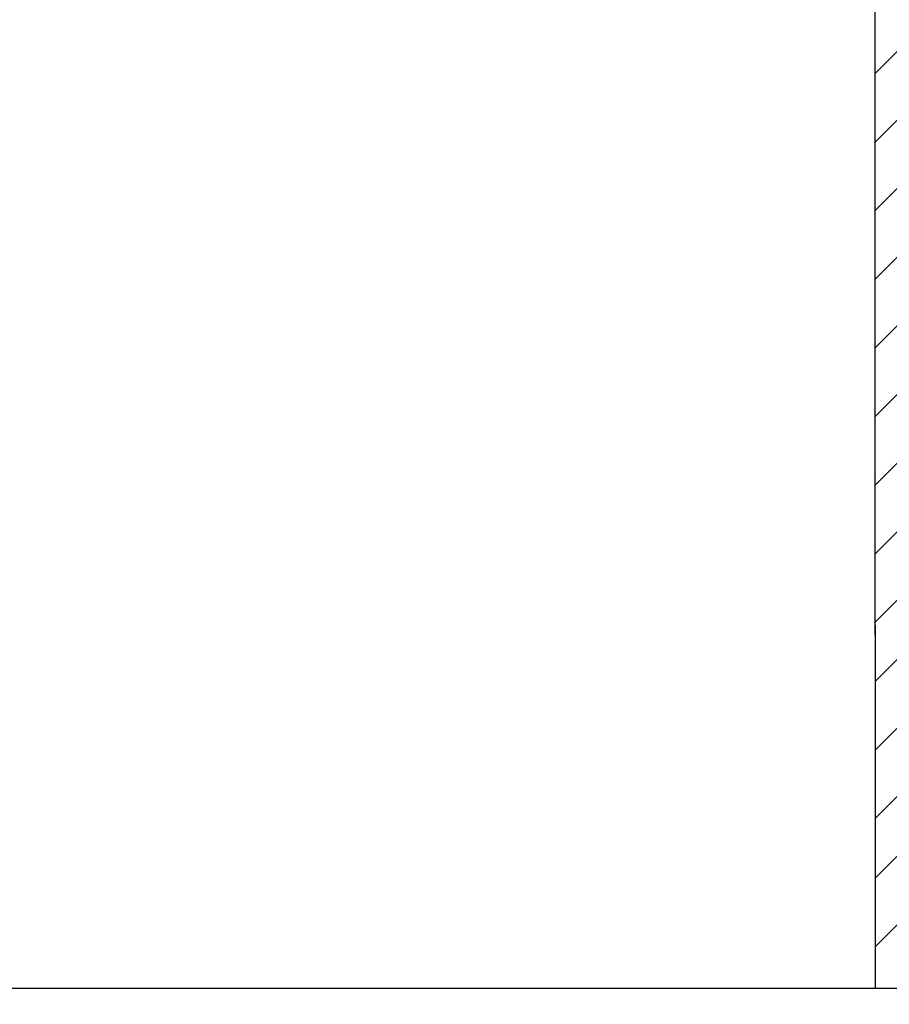
# Model space of a CAD drawing. Units: millimetres. Extents: x 2673 to 4786, y 0 to 1485.
# Drawn here: x 3328 to 3355, y 1043 to 1074 of the extents above; entities that cross this region are included whole.
import ezdxf

# ---------------------------------------------------------------- set-up
doc = ezdxf.new("R2010")
doc.units = ezdxf.units.MM
for name, color, linetype, lineweight in [('маскировка', 93, 'Continuous', 25), ('Основной', 7, 'Continuous', 30), ('штриховка', 251, 'Continuous', 0)]:
    doc.layers.add(name, color=color, linetype=linetype, lineweight=lineweight)

# ---------------------------------------------------------------- blocks, each defined once
blk = doc.blocks.new('150 со штр и маск')
at = {"color": 7}
blk.add_wipeout([(27309.15711728133, 1733.568675112709), (27309.15711728133, 1743.568987306709), (27307.181983089322, 1743.5691610165616), (27307.10424547236, 1743.5663024984754), (27307.040070239585, 1743.5523084736774), (27306.972459435114, 1743.5298110040176), (27306.885677111113, 1743.489839858089), (27306.76693870503, 1743.4145522527135), (27306.65093549946, 1743.3143913742865), (27306.546530091917, 1743.2058615255182), (27306.45843390734, 1743.1017454083014), (27306.37286014841, 1742.9873633777056), (27306.263045046064, 1742.8238863110207), (27306.123029827762, 1742.583024170473), (27305.96555188405, 1742.2536607741645), (27305.81615327759, 1741.8736301539916), (27305.68048343379, 1741.4551297108233), (27305.566758480494, 1741.0192962120768), (27305.47127513247, 1740.5583398033696), (27305.39662795735, 1740.090345088677), (27305.342754017438, 1739.6062173919765), (27305.306729260792, 1739.0970206569968), (27305.302077389442, 1738.7547946509885), (27305.299549592717, 1738.5688312631696), (27305.29954960826, 1734.5687069961828), (27305.297413548436, 1734.4746056482236), (27305.294112870404, 1734.422637438254), (27305.289332404387, 1734.3715459473808), (27305.283704037833, 1734.3253891786958), (27305.276839179474, 1734.2788623286112), (27305.268578156647, 1734.232090708071), (27305.232901394505, 1734.0863202641608), (27305.190540174888, 1733.9697126600254), (27305.159301643132, 1733.902389643925), (27305.140772538987, 1733.8675574096972), (27305.11469610126, 1733.8248523287184), (27305.08734008202, 1733.7860910506424), (27305.060864247916, 1733.7531606548266), (27305.03352549347, 1733.7230712325302), (27305.003213391377, 1733.693933844062), (27304.96786800459, 1733.6648202658357), (27304.92727539477, 1733.6369787779927), (27304.88402008027, 1733.6134523568549), (27304.841031343272, 1733.5954739187243), (27304.802712693905, 1733.5834846798602), (27304.77488032202, 1733.577296237549), (27304.757002505503, 1733.5742201814685), (27304.746401996927, 1733.572641157562), (27304.736371503768, 1733.5714134128493), (27304.72599465553, 1733.5703697304223), (27304.716797924, 1733.569645406485), (27304.708464828014, 1733.569645406485), (27299.02224159452, 1733.5686751127091), (27298.999325367815, 1733.5695792063034), (27298.999325367815, 1733.5695792063034), (27298.999325367815, 1733.5695792063034), (27298.999325367815, 1733.5695792063034), (27298.999325367815, 1733.5695792063034), (27298.977859995233, 1733.5709458221809), (27298.964641595587, 1733.5725260200468), (27298.948651441853, 1733.5744628769921), (27298.933282543345, 1733.5763601051513), (27298.91188269026, 1733.580986765988), (27298.889383693317, 1733.5859998074936), (27298.84775959319, 1733.5989633743127), (27298.80606858866, 1733.615642139876), (27298.766432505257, 1733.6352633428453), (27298.727933796807, 1733.6581043847266), (27298.691231949622, 1733.6836699056873), (27298.657655494117, 1733.710701691752), (27298.62124993789, 1733.7441038052643), (27298.59159216919, 1733.7753709178978), (27298.56366435735, 1733.8083816971418), (27298.53563141001, 1733.844939252788), (27298.522766647948, 1733.8642137038744), (27298.511956807022, 1733.879946332157), (27298.488989479214, 1733.9176035866315), (27298.468488056766, 1733.95444845098), (27298.45197222553, 1733.9882864811455), (27298.42997979054, 1734.035281268464), (27298.399337571253, 1734.1151431806752), (27298.38483843006, 1734.1594877928892), (27298.37142887496, 1734.2076020934298), (27298.368303483287, 1734.2193272606673), (27298.366439717607, 1734.2262573447256), (27298.362693070707, 1734.242767687946), (27298.353603628868, 1734.2826292936752), (27298.34393116289, 1734.3347361944661), (27298.34262174803, 1734.3430830076456), (27298.335921749363, 1734.38943878078), (27298.327195502887, 1734.4684139988908), (27298.32379312507, 1734.5643307580374), (27298.262625792253, 1738.564305838132), (27298.222037740285, 1739.309760447703), (27298.18710018588, 1739.6237362676131), (27298.12509836611, 1740.0310150325963), (27298.022778472838, 1740.513027707595), (27297.891687649622, 1740.976128375991), (27297.74144381629, 1741.3977014900427), (27297.41156298296, 1742.088800203605), (27297.048798096144, 1742.624776391598), (27296.812977248803, 1742.8905767930369), (27296.69280915273, 1743.0052755969198), (27296.56459989454, 1743.11369601953), (27296.434362287444, 1743.2105617745228), (27296.30052034833, 1743.2963207688208), (27296.169218163806, 1743.36802493451), (27296.037677504428, 1743.4286167343673), (27295.920328507334, 1743.4715195131869), (27295.82399571625, 1743.5013996182893), (27295.76513895194, 1743.516617072347), (27295.72203339705, 1743.5242208457767), (27295.635946538307, 1743.5375856540602), (27295.52774299353, 1743.5503807985363), (27295.373126904502, 1743.5652564543093), (27295.337233468286, 1743.568987306709), (27285.26233888065, 1743.580508562534), (27285.07364796515, 1743.5636462585173), (27284.818346926528, 1743.5537352923095), (27284.45109168891, 1743.4803549378696), (27284.087834869584, 1743.3690348989717), (27283.73421596207, 1743.213266170734), (27283.370966751943, 1743.0031854834392), (27283.09350491842, 1742.8003138926774), (27282.869550879364, 1742.6076561159148), (27282.7151601549, 1742.4607572169123), (27282.5608921531, 1742.2988075002154), (27282.37408121644, 1742.082662127506), (27282.14359642321, 1741.7758102716534), (27281.89338913825, 1741.369716161111), (27281.89338913825, 1741.369716161111), (27281.679600760654, 1740.9341343204144), (27281.448373466836, 1740.3348938562372), (27281.24452219926, 1739.554208387551), (27281.21382297689, 1738.8988237314452), (27281.19836562291, 1738.568831240972), (27281.198365640834, 1734.5687067204542), (27281.194140698986, 1734.4671772166462), (27281.18864976519, 1734.4172335591963), (27281.178609770035, 1734.353230983916), (27281.1595227336, 1734.2683877987495), (27281.128785224875, 1734.1737251527109), (27281.087010436568, 1734.077593153502), (27281.050608000005, 1734.0120099519527), (27280.993057717093, 1733.9262027462357), (27280.90998053738, 1733.828049311334), (27280.848169526005, 1733.769862663095), (27280.812378887324, 1733.7408563421977), (27280.770684086023, 1733.7107302023423), (27280.72968101564, 1733.6845636591327), (27280.69083033387, 1733.6629504260236), (27280.65587834879, 1733.6455414635334), (27280.60855771077, 1733.6244547125864), (27280.546011507504, 1733.6020501217602), (27280.466988934597, 1733.5823692600068), (27280.390292186254, 1733.57071210099), (27280.337701146058, 1733.5693135018269), (27280.313696008805, 1733.5686751127091), (27277.833166643093, 1733.5702328547), (27272.424257124414, 1733.5686751127091), (27272.331833889337, 1733.5715492555364), (27272.255449813194, 1733.5854014993497), (27272.1680403686, 1733.6095030000301), (27272.083022276864, 1733.6433512726398), (27271.983948598594, 1733.6860654173063), (27271.9080519716, 1733.734905319661), (27271.832178013603, 1733.7951200425262), (27271.766174620876, 1733.859106379514), (27271.702511171836, 1733.9342238245365), (27271.650251014024, 1734.0093846879874), (27271.60115862317, 1734.0995197440695), (27271.58064418894, 1734.143032586261), (27271.56216537684, 1734.187544248457), (27271.53065822324, 1734.2759962389787), (27271.511786677183, 1734.3537771218625), (27271.511786677183, 1734.3537771218625), (27271.5005571091, 1734.420217208843), (27271.492676891557, 1734.493915817079), (27271.491127593148, 1734.5181410517923), (27271.490049675744, 1734.566301072269), (27271.466820233294, 1738.5675912596387), (27271.454691076222, 1738.5677245557451), (27271.452770263902, 1738.654076431828), (27271.449105005748, 1738.8188513938935), (27271.429941779115, 1739.0608425231853), (27271.35077209006, 1739.6106447110774), (27271.25783305903, 1740.0141373743052), (27271.10488714781, 1740.4815059468503), (27270.904509861855, 1740.9401864319623), (27270.71184615927, 1741.2889615354761), (27270.53915944126, 1741.556083059961), (27270.398390127193, 1741.7526094299615), (27270.24768419578, 1741.9419441876178), (27270.094096462406, 1742.116660443622), (27269.933152735033, 1742.2832382334927), (27269.765635472522, 1742.4402250343542), (27269.58501787923, 1742.5932849609144), (27269.403990977673, 1742.7315717644065), (27269.209930381272, 1742.8647056831062), (27269.209930381272, 1742.8647056831062), (27269.015873662553, 1742.983695359569), (27268.81020804999, 1743.0954474629534), (27268.81020804999, 1743.0954474629534), (27268.606782960975, 1743.192633473994), (27268.469153234193, 1743.248840407639), (27268.405307312532, 1743.2739700119464), (27268.35040746612, 1743.2952159951667), (27268.206018193887, 1743.3460498211882), (27268.056372146668, 1743.3923015687574), (27268.009586849283, 1743.4067165398862), (27267.965439497162, 1743.4183624495504), (27267.929272885252, 1743.4280071054911), (27267.954127152603, 1743.4241060620443), (27267.74779177274, 1743.479812743909), (27267.646962027025, 1743.4971208047739), (27267.32505528227, 1743.5415467609191), (27266.832506930128, 1743.5689873066615), (27251.557130597208, 1743.569146030429), (27251.362250222723, 1743.5653010366946), (27251.215681778314, 1743.5566867292055), (27251.04970149754, 1743.5416129294997), (27250.981554578164, 1743.5356388899181), (27250.79276945172, 1743.5102318841045), (27250.603038105783, 1743.477434109588), (27250.408680797853, 1743.4355712501354), (27250.225955299305, 1743.3890024722728), (27250.04141382394, 1743.334260257172), (27249.861976199205, 1743.2736083992684), (27249.775621722827, 1743.2403945224928), (27249.684268531324, 1743.2062146940436), (27249.57663845291, 1743.159888642499), (27249.50740194744, 1743.1304840828361), (27249.463531770733, 1743.1096542018754), (27249.33007659047, 1743.046812853512), (27249.240128391557, 1742.9994762679091), (27249.169983897686, 1742.9637360559868), (27249.029140559123, 1742.8835125310977), (27248.825330613992, 1742.7583747301867), (27248.697132208716, 1742.6714539403608), (27248.567385444265, 1742.5772166858071), (27248.443899020935, 1742.4815874701237), (27248.36512385831, 1742.4205541851495), (27248.22180505662, 1742.2953123586735), (27248.113697089568, 1742.1992075975515), (27247.945126652394, 1742.0289672838821), (27247.724342102938, 1741.78194619616), (27247.551537572457, 1741.564463415256), (27247.46899664739, 1741.4523535779426), (27247.37161250131, 1741.3078174859872), (27247.30391479725, 1741.199412940221), (27247.258897687814, 1741.1259659378416), (27247.1593917162, 1740.952381945303), (27247.04458375048, 1740.7242340672033), (27246.98773411844, 1740.6013303391367), (27246.91391943985, 1740.4287667878527), (27246.799121031905, 1740.1115928406382), (27246.747423039353, 1739.9378651937477), (27246.701364132692, 1739.7669511907063), (27246.666755437735, 1739.6198540884166), (27246.618469570032, 1739.3620836923274), (27246.58225516926, 1739.0967739195858), (27246.565079851713, 1738.871182098222), (27246.55559854119, 1738.710165384636), (27246.555162946894, 1738.568831209709), (27246.555162946894, 1734.5687063321088), (27246.55082921261, 1734.486360885626), (27246.540640626907, 1734.400138553164), (27246.52418214231, 1734.3276030128768), (27246.500153901736, 1734.241767061084), (27246.471165177125, 1734.1675324365708), (27246.441058193108, 1734.1055530143158), (27246.3919694725, 1734.021341842774), (27246.34440999553, 1733.954919042821), (27246.291469492524, 1733.8924343535373), (27246.23181943308, 1733.832530488981), (27246.21472057771, 1733.8188585576015), (27246.1647238687, 1733.7762179832112), (27246.102531441717, 1733.7323637772317), (27246.03424115575, 1733.6915510806234), (27245.960493381568, 1733.6543792787854), (27245.873699247648, 1733.6201845895412), (27245.798517807558, 1733.598814766363), (27245.721615968385, 1733.5825521030588), (27245.639256641, 1733.5722387113444), (27245.55569303425, 1733.5691179443986), (27245.55513172749, 1733.568675112709), (27237.554881972294, 1733.5686751127091), (27237.473363260626, 1733.572104964189), (27237.39426313373, 1733.5817545737284), (27237.30896001235, 1733.5992853582036), (27237.232861026085, 1733.6221858432646), (27237.15427701891, 1733.6521749275305), (27237.082976034544, 1733.687087888532), (27237.074937947702, 1733.6914619158536), (27237.007173339232, 1733.7319972109556), (27237.008282040864, 1733.7310064912901), (27236.95834267849, 1733.766712028024), (27236.94060345235, 1733.7795666156794), (27236.875725291236, 1733.83448716032), (27236.817031009065, 1733.893979876215), (27236.7649507056, 1733.9556918041599), (27236.720134309395, 1734.0182111686324), (27236.67659865473, 1734.0904494930198), (27236.639600516595, 1734.1658779347301), (27236.609474417033, 1734.2427330127575), (27236.601847314414, 1734.2673325820447), (27236.585235905455, 1734.3234122686927), (27236.568481129907, 1734.4040568494402), (27236.55791979107, 1734.4863063960447), (27236.554850752895, 1734.5687063321088), (27236.554850752895, 1738.568831209709), (27236.550780134858, 1738.74359226614), (27236.54276116356, 1738.910374968177), (27236.533327641904, 1739.0235300147378), (27236.530594118907, 1739.051022485447), (27236.52246045434, 1739.1384534959002), (27236.497982998444, 1739.3194282571424), (27236.486255611337, 1739.3911068249188), (27236.46943393138, 1739.4832784289704), (27236.463756614394, 1739.5177307053282), (27236.450586003608, 1739.5815924949466), (27236.424770459536, 1739.7034757817576), (27236.385143933905, 1739.8597221801551), (27236.375767758884, 1739.8949274034583), (27236.34093923515, 1740.0126149924868), (27236.321861920835, 1740.077348615411), (27236.31564936858, 1740.0958304907654), (27236.275669205355, 1740.2139886716352), (27236.262833116616, 1740.2524632698328), (27236.227727417474, 1740.344491219533), (27236.203020575038, 1740.4100223717871), (27236.19415096197, 1740.4330813719946), (27236.192019578655, 1740.4388077316594), (27236.186256241715, 1740.4522765655079), (27236.169864661526, 1740.4905876949615), (27236.13207322826, 1740.5796286248708), (27236.121148694056, 1740.6053229393874), (27236.120145127923, 1740.6076709449944), (27236.118931290788, 1740.6105440320232), (27236.11724912279, 1740.6144771890943), (27236.116484500977, 1740.6160722477553), (27236.116216883343, 1740.616661725956), (27236.114611177527, 1740.6200797088006), (27236.10709876818, 1740.6359708522302), (27236.098047557432, 1740.6550372521874), (27236.07321646395, 1740.707892146325), (27236.035702206085, 1740.787164580336), (27236.027692792562, 1740.8029368374062), (27235.993303926374, 1740.868829602338), (27235.982704356444, 1740.8894018961857), (27235.966761991574, 1740.920069623422), (27235.961801507543, 1740.9296003466018), (27235.947292808578, 1740.9576228523313), (27235.93687483633, 1740.9760502381043), (27235.91781663756, 1741.0095316091895), (27235.900794244375, 1741.0397782805683), (27235.84963148709, 1741.129631600603), (27235.76711923534, 1741.2605552043585), (27235.695149206884, 1741.37077772071), (27235.64519072896, 1741.4445268925879), (27235.55894138808, 1741.5622689711977), (27235.448434420083, 1741.7048979277977), (27235.411264242037, 1741.7516648495935), (27235.384540709558, 1741.7821740616835), (27235.329841576375, 1741.8463479279967), (27235.287777818707, 1741.8955916489547), (27235.265584670487, 1741.9192896633463), (27235.163612793513, 1742.0296855556394), (27235.126920504103, 1742.0669514758456), (27235.089215090786, 1742.104623591115), (27235.00481040004, 1742.188265098849), (27234.915320974218, 1742.270346223111), (27234.862466491166, 1742.3184456628558), (27234.78973184089, 1742.3801377764075), (27234.73387621721, 1742.4290793278683), (27234.702670089333, 1742.4529011822183), (27234.627020318385, 1742.5129883299123), (27234.58525285167, 1742.5459248051818), (27234.536049437793, 1742.5819077434219), (27234.483959576555, 1742.6201297081047), (27234.442593536292, 1742.6503912402784), (27234.431993966366, 1742.6580148281023), (27234.401227496033, 1742.679052760193), (27234.306337928632, 1742.7430037145812), (27234.284049202688, 1742.7581419110654), (27234.24058045243, 1742.785713639348), (27234.219754065707, 1742.7985929949953), (27234.104105015995, 1742.8703854955334), (27233.962238995755, 1742.9520108887496), (27233.922163254807, 1742.9724742034339), (27233.793028187807, 1743.0392041264831), (27233.603325515185, 1743.1299590014137), (27233.47596819391, 1743.185122272372), (27233.24983129174, 1743.272191670147), (27233.060883683163, 1743.335112276084), (27232.883395844055, 1743.3880216598043), (27232.711203011026, 1743.4333223164952), (27232.687021846086, 1743.439028861767), (27232.61887492671, 1743.4535280440666), (27232.499402767913, 1743.4792718945669), (27232.318235186314, 1743.510261605694), (27232.13825276853, 1743.5346432166552), (27231.966059935505, 1743.5515696621346), (27231.93821814362, 1743.5540910436823), (27231.896985912175, 1743.5565579356494), (27231.733385516804, 1743.5662323131796), (27231.554694655893, 1743.568987306709), (27216.112458857096, 1743.5636763775713), (27215.362799865645, 1743.4811993101357), (27215.154273560198, 1743.4236896388413), (27214.93245990611, 1743.3581069631261), (27214.501397540145, 1743.1918079573388), (27214.298672163248, 1743.0948436848164), (27214.298672163248, 1743.0948436848164), (27214.093293942653, 1742.9832078847805), (27213.89880464644, 1742.8639087536937), (27213.707370717842, 1742.7301129875495), (27213.522742809404, 1742.5914690914842), (27213.522742809404, 1742.5914690914842), (27213.345897004667, 1742.4414200660203), (27213.17841424539, 1742.2847589227363), (27213.013072804886, 1742.113960993547), (27212.707386488273, 1741.7467154504159), (27212.570412774534, 1741.5554584574024), (27212.442825370796, 1741.3579947531086), (27212.442825370796, 1741.3579947531086), (27212.323624247387, 1741.154113798812), (27212.2135386684, 1740.9437892870328), (27211.98574708753, 1740.4190029804022), (27211.85622899159, 1740.0273271795152), (27211.74395948464, 1739.547370571612), (27211.672118506434, 1739.059010108233), (27211.655287246074, 1738.5662273908724), (27211.62017225025, 1734.567401515061), (27211.614527280595, 1734.4616356808692), (27211.59850919496, 1734.3551785533598), (27211.57957455627, 1734.2767499645875), (27211.553598336384, 1734.2004113509697), (27211.529682054083, 1734.1428825482144), (27211.509650936554, 1734.100342007942), (27211.50010368643, 1734.082378482749), (27211.47222929552, 1734.0324813575753), (27211.43967233229, 1733.9813373617899), (27211.409191155635, 1733.9389110004968), (27211.375800659625, 1733.8972758849536), (27211.322302513203, 1733.8397133283195), (27211.278088575516, 1733.7948264928482), (27211.201825872904, 1733.7349453123588), (27211.125967639502, 1733.685975557375), (27211.04000864208, 1733.6423871932866), (27211.001049426068, 1733.6300770450243), (27210.955654464007, 1733.6100532454009), (27210.955654464007, 1733.6100532454009), (27210.863443611026, 1733.5856008813244), (27210.863443611026, 1733.5856008813244), (27210.775159425702, 1733.5712197553526), (27210.74396078662, 1733.5724223435395), (27210.685756575374, 1733.5686751127091), (27202.75062440149, 1733.5803639429469), (27202.79597684415, 1733.5686757570043), (27202.774989577018, 1733.5691721892836), (27202.729453682492, 1733.5702492948699), (27202.65998990332, 1733.579427049408), (27202.583648409476, 1733.5962946955913), (27202.50669991653, 1733.6217104423604), (27202.42946813022, 1733.6563889662298), (27202.349489184762, 1733.7023203182666), (27202.27209610888, 1733.7592838813023), (27202.215999259657, 1733.8113644569937), (27202.167480483735, 1733.8634759246904), (27202.122836820152, 1733.9183162675345), (27202.09226448566, 1733.961187955895), (27202.0639653871, 1734.0057084604418), (27202.05175753603, 1734.026693575487), (27202.04005911016, 1734.0478468888634), (27202.028045785155, 1734.0708623498374), (27202.01652223422, 1734.0944888231488), (27202.01652223422, 1734.0944888231488), (27201.995619341284, 1734.1415694395705), (27201.977510152978, 1734.186842416791), (27201.952935275454, 1734.2594391810774), (27201.92934934589, 1734.3598750678714), (27201.914357088506, 1734.4653368853096), (27201.911648059337, 1734.5687067223291), (27201.911648076773, 1738.5688312403781), (27201.89620236644, 1738.8987002174283), (27201.865526054728, 1739.5538441454116), (27201.661805037373, 1740.334332280172), (27201.430683966868, 1740.9335226779583), (27201.1700979476, 1741.4359775049877), (27200.744604770043, 1742.072584465095), (27200.39564002063, 1742.459973943779), (27200.241050901896, 1742.6071422970942), (27200.079911366047, 1742.7457845951335), (27199.74855640166, 1742.9902031574165), (27199.74855640166, 1742.9902031574165), (27199.32652664169, 1743.2350490538993), (27199.020234274514, 1743.3697711294053), (27198.65715988839, 1743.4807787160296), (27198.29057715071, 1743.5538222437117), (27198.035961926405, 1743.5636775684418), (27197.830441126815, 1743.5900175096147), (27197.89046014385, 1743.5691615581525), (27187.66958668649, 1743.5638482758372), (27187.339988594864, 1743.5160605595258), (27187.23826079243, 1743.487114837528), (27187.06214300573, 1743.424409847727), (27186.930965236363, 1743.362978446085), (27186.802219832956, 1743.2918767238218), (27186.670677233844, 1743.2070745039396), (27186.541404334035, 1743.1105043862278), (27186.413266028474, 1743.0017217662355), (27186.29305981479, 1742.8865710771079), (27186.171172999566, 1742.755881261254), (27185.944356170003, 1742.4701570333132), (27185.83812916278, 1742.3145365046262), (27185.695658518685, 1742.0838820148965), (27185.53391664314, 1741.7784865285948), (27185.39379405312, 1741.455404205117), (27185.291778745643, 1741.1828001048286), (27185.220735610652, 1740.9709909238672), (27185.153203959595, 1740.7452710113264), (27185.068785658626, 1740.4263698653422), (27184.984339187784, 1740.0282653484296), (27184.913481971387, 1739.5595500266581), (27184.863944894067, 1739.079559172895), (27184.853260296728, 1738.7469437263444), (27184.847271425293, 1738.5643632440806), (27184.786642877803, 1734.5568883884566), (27184.78546573372, 1734.5183060868874), (27184.78423623619, 1734.4947803204834), (27184.7820991156, 1734.4631542869688), (27184.778608593315, 1734.4247911657123), (27184.770860365414, 1734.3610906068589), (27184.758248133876, 1734.2870914156), (27184.738025571092, 1734.2015430188596), (27184.713168964874, 1734.1189993216149), (27184.687464782666, 1734.0512304600795), (27184.66289410649, 1733.9964026524763), (27184.64472449073, 1733.9597595557848), (27184.62452420685, 1733.9228235598528), (27184.59689462677, 1733.876905271974), (27184.556905151225, 1733.819455031079), (27184.556905151225, 1733.819455031079), (27184.50212124112, 1733.755446962332), (27184.442631728718, 1733.7004667345193), (27184.38081700346, 1733.6556279009856), (27184.315189135035, 1733.6187767998679), (27184.245216494935, 1733.5914738810902), (27184.16795422473, 1733.5725120205589), (27184.141171193165, 1733.5715595066779), (27184.10544322463, 1733.5696296319995), (27184.087772105268, 1733.5686751127091), (27178.398959865757, 1733.5697992011121), (27178.393593927212, 1733.569621178451), (27178.375712553767, 1733.5710117349718), (27178.3513595414, 1733.5741645310968), (27178.32098704153, 1733.5802557683712), (27178.29352448688, 1733.5876732735758), (27178.251441658897, 1733.6019074928995), (27178.20055003033, 1733.6256437366078), (27178.1391539024, 1733.6659112735188), (27178.08602795678, 1733.712072506784), (27178.043936520917, 1733.758756751795), (27178.011254325607, 1733.8016132931882), (27177.982745062982, 1733.8445169306613), (27177.96036393367, 1733.883811688426), (27177.94425979729, 1733.9154091690837), (27177.91044543205, 1733.9914688170747), (27177.89233343986, 1734.0390071674096), (27177.89233343986, 1734.0390071674096), (27177.871932132573, 1734.1023875203043), (27177.85220551318, 1734.1793828491286), (27177.837827455263, 1734.2501210402274), (27177.827565365325, 1734.3149095939366), (27177.82050160383, 1734.3728265123311), (27177.8158658356, 1734.4237172669577), (27177.811844657957, 1734.4951621245864), (27177.810560839956, 1734.5441868528794), (27177.810464091526, 1734.5687069961828), (27177.810464107068, 1738.5688312631696), (27177.808612734898, 1738.7261200481016), (27177.804599390132, 1739.067085604127), (27177.77067081963, 1739.5747138779436), (27177.714058488476, 1740.085148663456), (27177.635486896634, 1740.5796034559098), (27177.538591328954, 1741.0393826328043), (27177.42309708921, 1741.4742682849717), (27177.296510912605, 1741.8661692839223), (27177.156651646994, 1742.2232961315387), (27177.00186680715, 1742.5538363385754), (27176.86494475616, 1742.796436481906), (27176.742294120733, 1742.9800288448266), (27176.57413161216, 1743.1938619311863), (27176.48970164599, 1743.2835975092137), (27176.40531281778, 1743.3610564269109), (27176.33185699513, 1743.4188612696892), (27176.264938240787, 1743.4641712801595), (27176.199470900094, 1743.5015707622988), (27176.13331884062, 1743.5313822711853), (27176.06779387041, 1743.5528272700183), (27176.00496044845, 1743.566366164449), (27175.936382773707, 1743.5690448655084), (27175.91542131355, 1743.5701111664932), (27173.916147622356, 1743.568987306709), (27173.952896418454, 1733.5686751127091), (27170.05277429921, 1733.568675112709), (27169.97497699255, 1733.5716640939381), (27169.95103477193, 1733.5723377833103), (27169.850056903313, 1733.5824976134768), (27169.746259491752, 1733.6007813448987), (27169.641085760923, 1733.6256038261101), (27169.547993054788, 1733.6562220173626), (27169.456467823376, 1733.6921009300377), (27169.377205214347, 1733.7298275348883), (27169.278177131364, 1733.7846985435453), (27169.19911523556, 1733.8356661167218), (27169.106987864467, 1733.9039861448332), (27169.0342149831, 1733.9675556721509), (27168.963105154187, 1734.0416763639023), (27168.89456636613, 1734.1148360575787), (27168.82415425462, 1734.2076912581997), (27168.770726305207, 1734.2890491571054), (27168.717833591065, 1734.3835836275584), (27168.68281391188, 1734.4615136364228), (27168.638465846536, 1734.5689621377114), (27168.60638996134, 1734.6698173996288), (27168.581950736538, 1734.7706181719648), (27168.566820782347, 1734.8688827019573), (27168.55728212519, 1734.9493638139593), (27168.55327741843, 1735.0225680900203), (27168.55272747011, 1735.068721941809), (27168.352721226227, 1758.5694554081408), (27166.68124325974, 1758.5694554081408), (27166.05264978519, 1776.570017357341), (27165.31625016814, 1776.570017357341), (27165.74749512913, 1801.2760246259174), (27165.751884681213, 1801.322479175867), (27165.763497375046, 1801.36762627101), (27165.78193431859, 1801.410767158831), (27165.806411774483, 1801.4496033697071), (27165.837809057815, 1801.4853832104156), (27165.87380362982, 1801.515327712296), (27165.91194870068, 1801.5383322229216), (27165.954146267166, 1801.5556698170626), (27166.001294759913, 1801.5669838356391), (27166.045422996485, 1801.5703621896976), (27166.04745880207, 1801.5707981063504), (27317.062554897715, 1801.5707981063501), (27317.1089834874, 1801.5672364691536), (27317.155663649282, 1801.5560859193224), (27317.19651356982, 1801.5393576177753), (27317.23735393258, 1801.5147729092835), (27317.272851500402, 1801.4848135466077), (27317.303369468646, 1801.44965290569), (27317.327980733357, 1801.4108513700025), (27317.34648458131, 1801.3674281270767), (27317.358049486284, 1801.3221472847792), (27317.363296703497, 1801.27240325039), (27317.362518570655, 1801.2760246259172), (27317.793763531645, 1776.570017357341), (27317.057363914595, 1776.570017357341), (27316.428770440045, 1758.5694554081408), (27314.757292473558, 1758.5694553966784), (27314.557286229676, 1735.068721941809), (27314.54379198701, 1734.864265948317), (27314.525183003556, 1734.761607576609), (27314.501231225157, 1734.6624365381233), (27314.47146832096, 1734.5681695619794), (27314.432711552647, 1734.4685824212338), (27314.388325256212, 1734.3772826504883), (27314.34063197042, 1734.2920411304942), (27314.28427934256, 1734.2061259211282), (27314.223577928118, 1734.1255853659466), (27314.153892207334, 1734.045267722689), (27314.114303912796, 1734.0051732978382), (27314.081281808107, 1733.972742089598), (27314.062930884513, 1733.9565834518585), (27314.031007923684, 1733.9287739508568), (27314.006473121153, 1733.9060022593524), (27313.923444749675, 1733.8439336723275), (27313.84221323947, 1733.7908756806576), (27313.748652202474, 1733.7375353338837), (27313.65510072325, 1733.6930074385316), (27313.566318572604, 1733.6573365769864), (27313.464442273355, 1733.6254750325534), (27313.368329311048, 1733.6015838278267), (27313.262935751445, 1733.582799782975), (27313.21734517565, 1733.57807900377), (27313.168982845767, 1733.5730808230594), (27313.057239400576, 1733.5686751127091)], dxfattribs=at).dxf.layer = 'Основной'
at = {"layer": 'штриховка', "transparency": 33554687}
h = blk.add_hatch(dxfattribs=at)
h.set_pattern_fill('ANSI31', color=256, scale=10)
h.set_pattern_definition([(45, (0, 0), (-0.8838834764831843, 0.8838834764831844), [])])
edge = h.paths.add_edge_path()
edge.add_line((27317.0573639146, 1776.570017357341), (27317.79376353164, 1776.570017357341))
edge = h.paths.add_edge_path()
edge.add_line((27314.75729247356, 1758.569455408141), (27316.42877044004, 1758.569455408141))
edge = h.paths.add_edge_path()
edge.add_line((27316.42877044004, 1758.569455408141), (27317.0573639146, 1776.570017357341))
edge = h.paths.add_edge_path()
edge.add_line((27317.36251857066, 1801.276024625917), (27317.79376353164, 1776.570017357341))
edge = h.paths.add_edge_path()
edge.add_line((27317.06255489772, 1801.57079810635), (27315.35497829089, 1801.57079810635))
edge = h.paths.add_edge_path(flags=17)
edge.add_line((27314.55728614291, 1745.569048753698), (27314.75729238678, 1747.855130582125))
edge = h.paths.add_edge_path(flags=17)
edge.add_line((27314.75729238678, 1747.855130582125), (27314.75729247356, 1758.569455408141))
edge = h.paths.add_edge_path(flags=17)
edge.add_line((27314.55728614291, 1745.569048753698), (27314.55728622968, 1735.068721941809))
edge = h.paths.add_edge_path(flags=17)
edge.add_line((27313.05723940058, 1733.568675112709), (27309.15711728133, 1733.568675112709))
edge = h.paths.add_edge_path()
edge.add_arc((27317.06255489772, 1801.27078874053), 0.3000093658200246, 1.000000000097154, 90)
edge = h.paths.add_edge_path(flags=17)
edge.add_arc((27313.05723940058, 1735.068721941809), 1.5000468291, 270, 360)
edge = h.paths.add_edge_path()
edge.add_line((27309.15711728133, 1733.568675112709), (27309.31513710385, 1776.570017357341))
edge.add_line((27309.31513710385, 1776.570017357341), (27314.20321031449, 1776.570017357341))
edge.add_line((27314.20321031449, 1776.570017357341), (27314.20321031449, 1789.494039320363))
edge.add_line((27314.20321031449, 1789.494039320363), (27314.60102392996, 1791.844224510143))
edge.add_line((27314.60102392996, 1791.844224510143), (27314.60102392996, 1798.849999550615))
edge.add_line((27314.60102392996, 1798.849999550615), (27315.35497829089, 1801.57079810635))
at = {"color": 0, "linetype": 'Continuous'}
blk.add_line((27315.35497829089, 1801.57079810635), (27166.04745880207, 1801.57079810635), dxfattribs=at)
blk = doc.blocks.new('*U111')
for points in [[(70.2103805625694, -55.82587939471653), (70.2103786096074, -54.6247242554696), (70.24461885156688, -54.3644151048571), (70.33339600734264, -54.14251402021284), (70.51471626828075, -53.903563386407235), (70.76668326150482, -53.72445782500526), (71.01251741898896, -53.63910717829678), (72.51909028687676, -53.50035607393339), (72.70909959952107, -53.44463159866496), (72.84629594219803, -53.33899544025317), (72.94739562126654, -53.173225731217286), (72.9785235923417, -52.99897096537414), (72.97852234488398, -52.23173282433745), (72.9438740024147, -52.048222106282), (72.84629358904479, -51.89170877943992), (72.67212949562605, -51.76855095786558), (72.67212949562605, -51.76855095786585), (72.51908740901054, -51.73034920977262), (71.1292419472602, -51.608755764872654), (70.89056271265942, -51.55819449909657), (70.64816959168192, -51.43647262355873), (70.47482958718305, -51.286036625537804), (70.32651802559595, -51.07538539127531), (70.23649353147783, -50.833814332877154), (70.21037207551761, -50.60598853574272), (70.21036813512583, -48.18248978033494), (70.24119294332644, -47.93529129534871), (70.3418449766412, -47.685092133988185), (70.47482343540887, -47.50244083057718), (70.67577944123182, -47.333749341680424), (70.86948400276562, -47.237767444350396), (71.12923474606006, -47.179719563217546), (72.51907981240814, -47.05812159879819), (72.69650015753751, -47.008780108105235), (72.8462854677251, -46.89676096511851), (72.94501026855438, -46.737296158469285), (72.97851311786445, -46.55673649023921), (72.97851187041105, -45.78949834920279), (72.94032901260954, -45.59720537909814), (72.84628311457185, -45.449474304304985), (72.68309275868627, -45.33113667858286), (72.51907693453761, -45.28811473463769), (71.12923147278727, -45.16652128973772), (70.88904669822735, -45.11544260714518), (70.65507311915462, -44.99893152219816), (70.47481911271012, -44.84380215040287), (70.33730836156126, -44.65309230492808), (70.23667605002177, -44.39240883220819), (70.21036160104468, -44.163754060607786), (70.2103576606529, -41.74025530520001), (70.23867255755232, -41.50318454752625), (70.33785441574284, -41.249926405761194), (70.47481296093594, -41.06020635544252), (70.63589974368195, -40.9182959309583), (70.90620365552613, -40.78282257083327), (71.12922427158712, -40.737485088082614), (72.51906933793089, -40.615887123663796), (72.71352294166135, -40.5578019386413), (72.84627499325217, -40.45452648998358), (72.95080275506905, -40.27917037685718), (72.97850264339584, -40.11450201510455), (72.9785013959338, -39.347263874067856), (72.93936751673255, -39.15268651139142), (72.84627264009892, -39.007239829170324), (72.71143408204769, -38.902849596486945), (72.51906646006468, -38.845880259503026), (71.12922099831002, -38.72428681460333), (70.89841085766469, -38.676386771836995), (70.63224132720323, -38.540881898569225), (70.47480863823718, -38.40156767526848), (70.35190210706563, -38.23623487051386), (70.23218026142983, -37.93001223048085), (70.21035112657175, -37.721519585473395), (70.21034718618861, -35.29802083006481), (70.26054674452052, -34.984105720468), (70.40075982716833, -34.70888302391995), (70.56956654564365, -34.52721361090619), (70.72428118975101, -34.420224861800705), (70.90396890152863, -34.34131288751154), (71.12921379711419, -34.295250612947406), (72.51905886345796, -34.17365264852886), (72.72192249584843, -34.11094228535323), (72.84626451877924, -34.01229201484892), (72.93997864263395, -33.86536002202515), (72.97849216892291, -33.67226753996962), (72.97849092146087, -32.905029398933465), (72.93242089513846, -32.69466957122215), (72.84626216562599, -32.56500535403593), (72.6946592167961, -32.452101622081244), (72.51905598559173, -32.403645784368905), (71.12921052384141, -32.2820523394684), (70.88771056304606, -32.23051947963278), (70.64777100074295, -32.109517604994714), (70.47479816375129, -31.95933320014003), (70.34384432887653, -31.78022872012827), (70.22847683547374, -31.469501275106026), (70.21034065206425, -31.279285110338733), (70.22685397359058, -28.674181570706395), (70.47479201195982, -28.175737405178324), (70.69188690685532, -27.996968421854405), (71.01795950677753, -27.8690475508879), (71.1292033226067, -27.853016137818415), (74.16054320370112, -27.587803296525607), (74.67765885331004, -27.47258337364748), (75.08948577051397, -27.26549253169651), (75.46936582498621, -26.942360761806327), (75.72601643194452, -26.593256340249795), (75.85750928704573, -26.321839616074016), (75.97766073524735, -25.869636867385267), (75.99827620989326, -25.44962894146984), (75.99823564928543, -0.5031760023221352), (75.93664955884933, -0.26193076588918984), (75.85082204003916, -0.14728970423928445), (75.679161189264, -0.034805637735260575), (75.49493526259445, 0.00012274772947762358), (1.0254842791991917e-11, -2.1316282072803006e-13), (4.539255173962597e-05, -55.8365877886359)], [(-70.2278963675, -66.74994407626563), (-70.41364543254262, -66.33090865155718), (-70.6779029147419, -66.08746650182518), (-70.92245818956732, -65.97504466365568), (-71.36845344200492, -65.9139263924462), (-72.51895664059414, -65.81327040521899), (-72.74496339340868, -65.7367147749191), (-72.84616255826958, -65.65191030354524), (-72.95292599834336, -65.46995044260836), (-72.9783907612604, -65.31188604365634), (-72.97839076125625, -64.54464790261972), (-72.92880130011488, -64.32680026292721), (-72.84616255826958, -64.20462364273084), (-72.7014313455758, -64.09511415438536), (-72.51895664058999, -64.04326354105682), (-71.03886263242453, -63.909638771306916), (-70.85148851159515, -63.85685351082235), (-70.64713794764094, -63.74876585254866), (-70.47469954117695, -63.59894763304979), (-70.32563562563892, -63.386865496317796), (-70.23209634555343, -63.12750707702135), (-70.21024313520361, -62.714467840349485), (-70.21024313520361, -61.70780430390127), (70.21043418675922, -61.719245991053825), (70.21033643722448, -62.918899113272545), (70.24938243291577, -63.19653690128122), (70.33836191263556, -63.41017311391914), (70.47479284319368, -63.59894763305006), (70.62483286264593, -63.73293609114209), (70.81066857343173, -63.83987085353712), (71.12920467855284, -63.92166783639783), (72.51904994261501, -64.04326354105734), (72.67700011388962, -64.08358292731295), (72.84625586028632, -64.20462364273135), (72.95454596037655, -64.39127567259722), (72.97677795409517, -64.5032418980195), (72.9771529178448, -65.34846688416289), (72.95441211934296, -65.4656759636658), (72.91201606723497, -65.56186330849371), (72.84625586028632, -65.65191030354575), (72.77005359083546, -65.7197618480212), (72.69837390603558, -65.76299239728236), (72.62152198669747, -65.79344164171064), (72.5800493443806, -65.8041398591489), (71.26780197525129, -65.9227404176245), (71.129204678557, -65.93486610988057), (70.94660514748284, -65.9680146586059), (70.81315098614627, -66.01557202130444), (70.66293060395952, -66.09720618327418), (70.54210610069462, -66.19074327187698), (70.44017152850081, -66.297416557918), (70.37080762690536, -66.39237405201918), (70.29898655715337, -66.5245834746845), (70.26165974445368, -66.620318095931), (70.22817687692717, -66.74896034849137), (-70.2278963675, -66.74896034849137)]]:
    blk.add_wipeout(points).dxf.layer = 'маскировка'
at = {"layer": 'штриховка', "transparency": 33554687}
h = blk.add_hatch(dxfattribs=at)
h.set_pattern_fill('ANSI31', color=256, scale=12)
h.set_pattern_definition([(45, (-21784.40835980198, -1750.757280272906), (-1.060660171779821, 1.060660171779821), [])])
h.paths.add_polyline_path([(-72.9994060955687, 0), (-75.4949352626827, 0, 0.4142135623730951), (-75.99823483105502, -0.5032995683714034), (-75.99823483104774, -25.58238642837205, 0.3888787318529609), (-74.1604983483885, -27.58792387462199), (-71.12915803609212, -27.85313178723777, -0.3888787318529571), (-70.2102897947625, -28.85590051036229), (-70.2102897947625, -31.27939926575073, -0.3888787318536312), (-71.12915803610667, -32.28216798889207), (-72.51900330017816, -32.40376369355317, 0.3888787318530888), (-72.97843742084297, -32.90514805511702), (-72.97843742084297, -33.67238619615136, 0.388878731852918), (-72.51900330017816, -34.17377055771544), (-71.12915803612123, -34.29536626237586, -0.3888787318529199), (-70.2102897947916, -35.29813498550129), (-70.2102897947916, -37.72163374090928, -0.3888787318533533), (-71.12915803612123, -38.72440246403698), (-72.51900330017816, -38.84599816869604, 0.3888787318528544), (-72.97843742084297, -39.34738253025989), (-72.97843742084297, -40.11462067129469, 0.3888787318528245), (-72.51900330017816, -40.61600503285877), (-71.12915803612123, -40.73760073751941, -0.3888787318528258), (-70.2102897947916, -41.74036946064507), (-70.2102897947916, -44.16386821605215, -0.3888787318534477), (-71.12915803612123, -45.16663693917985), (-72.51900330017816, -45.28823264383936, 0.3888787318529459), (-72.97843742084297, -45.78961700540322), (-72.97843742084297, -46.55685514643801, 0.3888787318529221), (-72.51900330017816, -47.05823950800209), (-71.12915803612123, -47.17983521266297, -0.3888787318529207), (-70.2102897947916, -48.18260393578839), (-70.2102897947916, -50.60610269119547, -0.3888787318535411), (-71.12915803612123, -51.60887141432318), (-72.51900330017816, -51.73046711898269, 0.3888787318530432), (-72.97843742084297, -52.23185148054654), (-72.97843742084297, -52.99908962158133, 0.3888787318529221), (-72.51900330017816, -53.50047398314541), (-71.12915803612123, -53.62206968780583, -0.388878731852922), (-70.2102897947916, -54.62483841093172), (-70.21028979478797, -55.82599355017874), (-67.40242536538062, -55.82619772408066), (-67.40242536538062, -24.55161657040844), (-72.9994060955687, -24.55161657040844)])
h.paths.add_polyline_path([(75.99823481390922, -0.5032995683718582, 0.4142135623730951), (75.49493524553691, -4.547473508864641e-13), (72.99713123403126, 0), (72.9971312340349, -24.5516165704089), (67.40015050384682, -24.5516165704089), (67.40015050384682, -55.83599989530239), (70.21038057989063, -55.83620424122228), (70.21038057989063, -54.63835856966148, -0.3927495990659809), (71.12915801896816, -53.62206968780629), (72.51900328302509, -53.50047398314587, 0.388878731853011), (72.9784374036899, -52.99908962158179), (72.9784374036899, -52.23185148054949, 0.3888787318545466), (72.51900328302509, -51.73046711898314), (71.12915801896816, -51.60887141432363, -0.3888787318530951), (70.21028977763854, -50.60610269119752), (70.21028977763854, -48.18260393578726, -0.3888787318525549), (71.12915801896816, -47.17983521266319), (72.51900328302509, -47.05823950800254, 0.3888787318529771), (72.9784374036899, -46.55685514643847), (72.9784374036899, -45.78961700540617, 0.3888787318544411), (72.51900328302509, -45.28823264383982), (71.12915801896816, -45.16663693918031, -0.3888787318530951), (70.21028977763854, -44.1638682160542), (70.21028977763854, -41.74036946064393, -0.3888787318524651), (71.12915801896816, -40.73760073751964), (72.51900328302509, -40.61600503285922, 0.388878731853011), (72.9784374036899, -40.11462067129514), (72.9784374036899, -39.34738253026285, 0.3888787318543666), (72.51900328302509, -38.8459981686965), (71.12915801896816, -38.72440246403744, -0.3888787318531841), (70.21028977763854, -37.72163374091133), (70.21028977763854, -35.29813498550016, -0.3888787318525561), (71.12915801896816, -34.29536626237609), (72.51900328302509, -34.1737705577159, 0.3888787318530726), (72.9784374036899, -33.67238619615182), (72.9784374036899, -32.90514805511998, 0.388878731854632), (72.51900328302509, -32.40376369355363), (71.12915801896088, -32.2821679888923, -0.3888787318530924), (70.21028977761671, -31.27939926575277), (70.21028977761307, -28.85590051036411, -0.3888787318533585), (71.12915801894269, -27.85313178723845), (74.1604983312427, -27.58792387462245, 0.3888787318529157), (75.99823481390195, -25.5823864283725)])
h = blk.add_hatch(dxfattribs=at)
h.set_pattern_fill('ANSI31', color=256, scale=12)
h.set_pattern_definition([(45, (-21784.40831531342, -1750.462444891609), (-1.060660171779821, 1.060660171779821), [])])
h.paths.add_polyline_path([(-67.40238087682596, -55.53136234278345), (-70.2102453062333, -55.53115816888153), (-70.2102453062333, -55.54175240733862), (-70.21024530623694, -56.75350178504318, -0.3888787318531074), (-71.12911354756656, -57.75627050816929), (-72.51895881162349, -57.87786621282881, 0.3888787318530419), (-72.9783929322883, -58.37925057439266), (-72.97839293228466, -59.14648871542927, 0.3888787318528271), (-72.51895881161985, -59.64787307699153), (-71.12911354756656, -59.76946878165195, -0.3888787318528738), (-70.21024530623694, -60.77223750477624), (-70.2102453062333, -61.98464145081648), (-67.4028691422653, -61.98485750102004)])
h.paths.add_polyline_path([(72.51904777157975, -57.87786621282926), (71.12920250752282, -57.75627050816975, -0.3888787318530944), (70.2103342661932, -56.75350178504364), (70.21033426619684, -55.54136885332237), (67.40019499240148, -55.54116451400519), (67.39969829996258, -61.99523164414855), (70.2104320363425, -61.99544795274456), (70.21033427905346, -60.77239841801629, -0.388924740856342), (71.12920250752282, -59.76946878165241), (72.51904777157611, -59.64787307699198, 0.3888787318529995), (72.97848189224092, -59.14648871542973), (72.97848189224456, -58.37925057439789, 0.3888787318559015)])
h = blk.add_hatch(dxfattribs=at)
h.set_pattern_fill('ANSI31', color=256, scale=12)
h.set_pattern_definition([(45, (-21784.40831314239, -1750.185607744694), (-1.060660171779821, 1.060660171779821), [])])
h.paths.add_polyline_path([(72.9784840632761, -64.54464790262162, 0.3888787318531734), (72.51904994261129, -64.04326354105777), (71.12920467855436, -63.9216678363978, -0.3888787190911929), (70.21033643722474, -62.91889915790583), (70.21043422279543, -61.71880376242328), (70.21043420737404, -61.71861080582929), (67.39970047099412, -61.71839449723328), (67.39970047099412, -66.74896034849124), (70.22817687692948, -66.74896034849124, -0.3355500397122931), (71.12920467856163, -65.93486610987955), (72.51904994261129, -65.81327040521958, 0.3888787318530326), (72.9784840632761, -65.3118860436555)])
h.paths.add_polyline_path([(-67.40286697123376, -61.70802035410478), (-70.21024313520176, -61.70780430390121), (-70.2102431352054, -62.91889911327124, -0.3888787318531101), (-71.12911137653502, -63.92166783639735), (-72.51895664059195, -64.04326354105731, 0.3888787318530418), (-72.97839076125676, -64.54464790262116), (-72.97839076125676, -65.31188604365505, 0.3888787318528298), (-72.51895664059195, -65.81327040521913), (-71.12911137653138, -65.9348661098816, -0.3355500397125515), (-70.22808357490287, -66.74896034849124), (-67.40286697123376, -66.74896034849124)])
at = {"layer": 'Основной'}
for p, q in [((67.40015050384682, -55.83599989530239), (67.40015050384682, -24.5516165704089)), ((-70.22789636750024, -66.74896034849124), (70.22817687692584, -66.74896034849124))]:
    blk.add_line(p, q, dxfattribs=at)
for points in [[(67.40019499240148, -55.54116451400519), (67.39969829996258, -61.99523164414855)], [(67.39970047099412, -61.71839449723328), (67.39970047099412, -66.74896034849124)]]:
    blk.add_lwpolyline(points, dxfattribs=at)

msp = doc.modelspace()

# ---------------------------------------------------------------- hatches: boundary and pattern name
at = {"layer": 'штриховка'}
h = msp.add_hatch(dxfattribs=at)
h.set_pattern_fill('GRAVEL', color=256, angle=30)
h.set_pattern_definition([(258.0127875, (368.6743422835698, 152.7377843076606), (-61.67636206990912, -299.5734073008196), [3.4172144, -338.30483639565]), (214.969741, (367.9646082105187, 149.3950797820482), (251.264542245569, 174.397046448948), [5.8640472, -580.54048893524]), (162.5104471, (363.1592878016099, 146.0341388769257), (359.67045260538, -114.9674976792623), [4.1348152, -409.347227941]), (297.273689, (357.7554401517214, 135.5818775628945), (-232.0029546964707, 452.6409051467824), [5.3400452, -528.66437425738]), (322.8336541800001, (360.2024696991602, 130.8354980591083), (-262.3852262876104, 200.46454306433), [5.236337000000001, -518.39807745344]), (27.27368900000003, (364.3752333196499, 127.6720594604446), (-452.6409051467824, -232.0029546964707), [5.340045199999988, -528.6643742573784]), (67.69424047, (369.1216128234364, 130.1190890078833), (-158.9615883074401, -385.0704525703849), [7.061936599999987, -699.1311531424685]), (102.25532837, (371.8019627797835, 136.6525867014245), (-125.4206831581311, 572.8349956454673), [6.6671952, -660.05256601905]), (151.42956562, (370.3867264002738, 143.1678480154558), (-341.0763620650965, 184.3615882998429), [5.358129999999988, -530.4554569871185]), (205.2363583, (365.6810514221002, 145.7303161615582), (254.6674978358502, 117.7029547038608), [6.117132799999988, -299.7393694999992]), (252.3974378, (360.1477605606301, 143.1222570666807), (-124.2645430597303, -394.3674978217099), [7.9107792, -783.16772512177]), (168.81407483, (379.659514955285, 147.9349071103333), (-230.179316789833, 43.08227155281256), [2.7000454, -267.30565824344]), (201.4692344, (377.0107513347948, 148.458700278262), (311.361588308513, 121.1059095421048), [5.136819799999987, -508.5463899703992]), (255, (372.2303422835698, 146.5786116359457), (12.70000000000119, -21.99704525612681), [3.5920934, -32.32893108428]), (233.19859051, (369.1665491156414, 148.3292570666807), (84.58522628807428, 107.4940905062665), [1.9344132, -191.50622368894]), (321.80140949, (368.0077559477122, 146.7803457089969), (-60.09704525984198, 53.29113576418278), [2.735656199999994, -134.0475298999996]), (60.96375653, (370.1576377579572, 145.0886411833844), (40.59113577138272, 82.09409051076626), [4.443196599999999, -143.6629815291]), (191.56505118, (372.3141945463763, 148.9733752564357), (56.69409051206645, 3.402954746843928), [3.2128714, -77.10898116828]), (46.389540334, (355.2494696991603, 139.414345708997), (181.8704525612475, 192.991135768377), [4.50088, -445.58826672539]), (100.34617594, (358.3539673927012, 142.6731979718031), (51.71181896580494, -292.7674978191644), [3.775989399999999, -373.8221567819999]), (323.19859051, (369.7741945463763, 153.3727843076606), (-107.4940905063465, 84.58522628813428), [3.868801, -189.57183588894]), (13.61045967000002, (372.8720172617436, 151.0551979718032), (-258.0704525569715, -61.00886424967769), [4.50088, -445.5882667254]), (9.443954780000013, (363.1234696991601, 125.7761776501997), (-135.3852262806236, -19.505909487748), [4.340351999999999, -212.67734313106]), (324.7751406, (367.4049969401399, 126.4883549348322), (-249.6852263771764, 178.4674976822679), [3.6367212, -360.0359338072]), (96.80140949, (382.6941649989376, 131.5027390515359), (-19.50590949625532, 135.3852262794005), [3.868801, -189.57183588894]), (47.35402464, (382.2359877143049, 135.3443253873934), (-235.1615883132698, -253.0881810396817), [4.257827400000001, -421.523759802]), (99.44395477999997, (371.9156128234363, 125.2797390515359), (19.50590948680757, -135.3852262807597), [2.170175999999999, -214.84751913106]), (131.309932474, (381.3743422835701, 130.7407390515359), (-72.79704525613005, 75.28818102450018), [1.295146, -128.21994964526]), (195.963756532, (380.5193718310088, 131.7135913143421), (78.69113576836934, 16.10295474387398), [5.236337000000001, -99.49054589069]), (216.00900596, (375.4849627797839, 130.2734435771483), (207.2704525534347, 148.9970452669641), [4.852669999999987, -480.4136486333692]), (333.69006753, (371.3006377579572, 143.1089071103332), (-47.39704525830005, 31.29409050895786), [3.6632388, -87.9177635968]), (23.15722659000003, (374.5844013784472, 141.4852616795982), (399.3497693451184, 171.9059095086563), [6.3955676, -633.1600906503099]), (90.94539589999981, (380.4646626924787, 144.0003503219145), (0.9118189722801304, -204.7793167928882), [2.615082399999996, -258.8939231810995]), (120, (380.4215149552847, 146.6150843949657), (-34.69704525612474, 9.297045256124745), [1.523999999999997, -23.87599999999995]), (150.25643716, (374.6640218746611, 130.6793549348322), (176.8881810172847, -103.1793168052344), [3.5286696, -349.339407732]), (78.0127875, (371.6002287067327, 132.4300003655671), (61.67636207095579, 299.5734073005974), [6.8344288, -334.88762199565]), (29.99999999999999, (373.0196968528348, 139.1154094167921), (9.297045256124745, 34.69704525612474), [6.604, -18.796]), (355.3048465, (378.7389286194275, 142.417409416792), (308.8704525758452, -26.97931662572671), [4.0160956, -397.5931672414]), (284.0546041, (382.7415445027236, 142.0886753437408), (28.80295474563569, -100.6881810239993), [3.6982908, -181.21650038772]), (237.6459753600001, (383.6396626924784, 138.5010890078834), (-290.943859898574, -461.2704525409356), [6.021451, -596.12464422938]), (205.42607874, (380.4172831886922, 133.4144140297096), (-298.6615883296089, -143.1029547438739), [6.370294599999987, -630.6584645623984])])
h.paths.add_polyline_path([(3585.184710617461, 1133.667500384315), (3354.576646943626, 1133.667500384315), (3354.729582553824, 1025.462384329473), (3585.253399871073, 1025.462384329473)])

# ---------------------------------------------------------------- next in the draw order: block references
at = {"layer": 'Основной', "color": 7}
msp.add_blockref('150 со штр и маск', (-23954.43999939778, -734.3294477556539), dxfattribs=at)

# ---------------------------------------------------------------- next in the draw order: block references
at = {"layer": 'маскировка'}
msp.add_blockref('*U111', (3287.196932363034, 1110.425103813934), dxfattribs=at)

doc.saveas('drawing.dxf')
